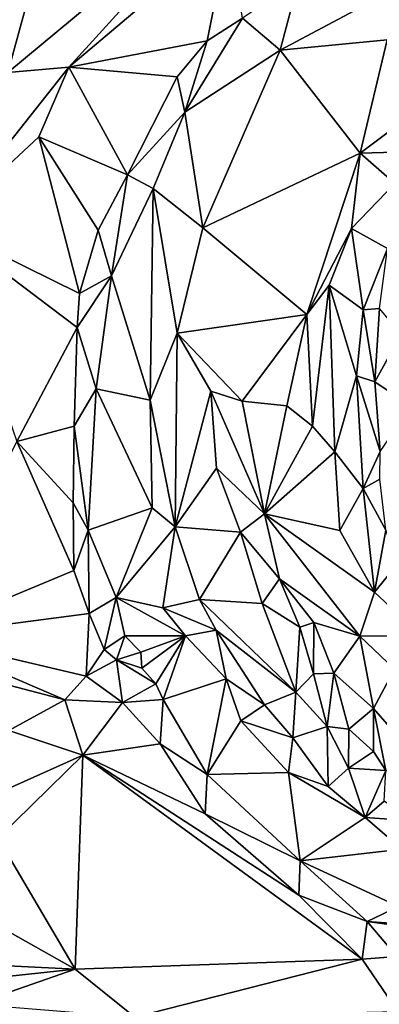
# Model space of a CAD drawing. Units: metres. Extents: x 23.6 to 29.4, y -15.5 to 8.9.
# Drawn here: x 26.7 to 27, y -6.8 to -6 of the extents above; entities that cross this region are included whole.
import ezdxf

# ---------------------------------------------------------------- set-up
doc = ezdxf.new("R2010")
doc.units = ezdxf.units.M

msp = doc.modelspace()

# ---------------------------------------------------------------- linework, layer by layer
at = {"layer": '1'}
for points in [[(25.98011, -9.20584, -1.53993), (26.47203, -2.73315, -1.54864), (28.46665, -5.26658, -1.56412)], [(28.46665, -5.26658, -1.56412), (28.1651, -7.94319, -1.55759), (25.98011, -9.20584, -1.53993)], [(26.75801, -5.92752, -0.90829), (26.72545, -6.0463, -0.87599), (26.91815, -5.88603, -0.87837)], [(26.91815, -5.88603, -0.87837), (26.72545, -6.0463, -0.87599), (26.77668, -6.04192, -0.8735)], [(26.77668, -6.04192, -0.8735), (26.91114, -5.92811, -0.88218), (26.91815, -5.88603, -0.87837)], [(26.66075, -5.96775, -0.93006), (26.72545, -6.0463, -0.87599), (26.75801, -5.92752, -0.90829)], [(26.77668, -6.04192, -0.8735), (26.89298, -6.01976, -0.91614), (26.91114, -5.92811, -0.88218)], [(26.91114, -5.92811, -0.88218), (26.89298, -6.01976, -0.91614), (26.92269, -6.00049, -0.9119)], [(27.07457, -5.96337, -0.86242), (26.95436, -6.02762, -0.89013), (27.04433, -6.01878, -0.84066)], [(26.95436, -6.02762, -0.89013), (27.07457, -5.96337, -0.86242), (26.96964, -5.96887, -0.89955)], [(26.92269, -6.00049, -0.9119), (26.95436, -6.02762, -0.89013), (26.96964, -5.96887, -0.89955)], [(26.89298, -6.01976, -0.91614), (26.8743, -6.07947, -0.91837), (26.92269, -6.00049, -0.9119)], [(26.92269, -6.00049, -0.9119), (26.8743, -6.07947, -0.91837), (26.95436, -6.02762, -0.89013)], [(26.77668, -6.04192, -0.8735), (26.86791, -6.05003, -0.91819), (26.89298, -6.01976, -0.91614)], [(26.86791, -6.05003, -0.91819), (26.8743, -6.07947, -0.91837), (26.89298, -6.01976, -0.91614)], [(26.95436, -6.02762, -0.89013), (27.02162, -6.11394, -0.78317), (27.04433, -6.01878, -0.84066)], [(27.04433, -6.01878, -0.84066), (27.02162, -6.11394, -0.78317), (27.10336, -6.05281, -0.76773)], [(26.8743, -6.07947, -0.91837), (26.88932, -6.17669, -0.864), (26.95436, -6.02762, -0.89013)], [(26.95436, -6.02762, -0.89013), (26.88932, -6.17669, -0.864), (27.02162, -6.11394, -0.78317)], [(26.72545, -6.0463, -0.87599), (26.67093, -6.17533, -0.86334), (26.77668, -6.04192, -0.8735)], [(26.67093, -6.17533, -0.86334), (26.75144, -6.10041, -0.88108), (26.77668, -6.04192, -0.8735)], [(26.77668, -6.04192, -0.8735), (26.75144, -6.10041, -0.88108), (26.82612, -6.13218, -0.93415)], [(26.77668, -6.04192, -0.8735), (26.82612, -6.13218, -0.93415), (26.86791, -6.05003, -0.91819)], [(26.8743, -6.07947, -0.91837), (26.86791, -6.05003, -0.91819), (26.82612, -6.13218, -0.93415)], [(27.10336, -6.05281, -0.76773), (27.02162, -6.11394, -0.78317), (27.07055, -6.11253, -0.7553)], [(26.82612, -6.13218, -0.93415), (26.84777, -6.14374, -0.92059), (26.8743, -6.07947, -0.91837)], [(26.84777, -6.14374, -0.92059), (26.88932, -6.17669, -0.864), (26.8743, -6.07947, -0.91837)], [(26.67093, -6.17533, -0.86334), (26.78567, -6.23211, -0.94922), (26.75144, -6.10041, -0.88108)], [(26.75144, -6.10041, -0.88108), (26.78567, -6.23211, -0.94922), (26.80135, -6.1789, -0.94227)], [(26.75144, -6.10041, -0.88108), (26.80135, -6.1789, -0.94227), (26.82612, -6.13218, -0.93415)], [(26.88932, -6.17669, -0.864), (26.97672, -6.24965, -0.76975), (27.02162, -6.11394, -0.78317)], [(27.02162, -6.11394, -0.78317), (26.97672, -6.24965, -0.76975), (27.0142, -6.17736, -0.75839)], [(27.02162, -6.11394, -0.78317), (27.0142, -6.17736, -0.75839), (27.05075, -6.13946, -0.75545)], [(27.02162, -6.11394, -0.78317), (27.05075, -6.13946, -0.75545), (27.07055, -6.11253, -0.7553)], [(26.82612, -6.13218, -0.93415), (26.80135, -6.1789, -0.94227), (26.81266, -6.21703, -0.93992)], [(26.82612, -6.13218, -0.93415), (26.81266, -6.21703, -0.93992), (26.84777, -6.14374, -0.92059)], [(27.0142, -6.17736, -0.75839), (27.0445, -6.19432, -0.75922), (27.05075, -6.13946, -0.75545)], [(26.84777, -6.14374, -0.92059), (26.81266, -6.21703, -0.93992), (26.84516, -6.32153, -0.86303)], [(26.84777, -6.14374, -0.92059), (26.84516, -6.32153, -0.86303), (26.86771, -6.26523, -0.85366)], [(26.84777, -6.14374, -0.92059), (26.86771, -6.26523, -0.85366), (26.88932, -6.17669, -0.864)], [(26.67093, -6.17533, -0.86334), (26.73317, -6.35628, -0.9284), (26.78381, -6.26055, -0.95334)], [(26.67093, -6.17533, -0.86334), (26.78381, -6.26055, -0.95334), (26.78567, -6.23211, -0.94922)], [(26.78567, -6.23211, -0.94922), (26.81266, -6.21703, -0.93992), (26.80135, -6.1789, -0.94227)], [(26.88932, -6.17669, -0.864), (26.86771, -6.26523, -0.85366), (26.97672, -6.24965, -0.76975)], [(26.97672, -6.24965, -0.76975), (26.9956, -6.22496, -0.75914), (27.0142, -6.17736, -0.75839)], [(26.9956, -6.22496, -0.75914), (27.02406, -6.24574, -0.75858), (27.0142, -6.17736, -0.75839)], [(27.0142, -6.17736, -0.75839), (27.02406, -6.24574, -0.75858), (27.0445, -6.19432, -0.75922)], [(27.02406, -6.24574, -0.75858), (27.03774, -6.24461, -0.76903), (27.0445, -6.19432, -0.75922)], [(26.81266, -6.21703, -0.93992), (26.78381, -6.26055, -0.95334), (26.7997, -6.31224, -0.93979)], [(26.78567, -6.23211, -0.94922), (26.78381, -6.26055, -0.95334), (26.81266, -6.21703, -0.93992)], [(26.81266, -6.21703, -0.93992), (26.7997, -6.31224, -0.93979), (26.84516, -6.32153, -0.86303)], [(26.97672, -6.24965, -0.76975), (26.98148, -6.3434, -0.75344), (26.9956, -6.22496, -0.75914)], [(26.9956, -6.22496, -0.75914), (26.98148, -6.3434, -0.75344), (27.00026, -6.36517, -0.74642)], [(26.9956, -6.22496, -0.75914), (27.00026, -6.36517, -0.74642), (27.01855, -6.30117, -0.75558)], [(26.9956, -6.22496, -0.75914), (27.01855, -6.30117, -0.75558), (27.02406, -6.24574, -0.75858)], [(27.02406, -6.24574, -0.75858), (27.01855, -6.30117, -0.75558), (27.0339, -6.3061, -0.77578)], [(27.02406, -6.24574, -0.75858), (27.0339, -6.3061, -0.77578), (27.03774, -6.24461, -0.76903)], [(27.03774, -6.24461, -0.76903), (27.0339, -6.3061, -0.77578), (27.05609, -6.26623, -0.83874)], [(26.86771, -6.26523, -0.85366), (26.92243, -6.32257, -0.82006), (26.97672, -6.24965, -0.76975)], [(26.97672, -6.24965, -0.76975), (26.92243, -6.32257, -0.82006), (26.95988, -6.3265, -0.77117)], [(26.95988, -6.3265, -0.77117), (26.98148, -6.3434, -0.75344), (26.97672, -6.24965, -0.76975)], [(26.73317, -6.35628, -0.9284), (26.78133, -6.34348, -0.95848), (26.78381, -6.26055, -0.95334)], [(26.78381, -6.26055, -0.95334), (26.78133, -6.34348, -0.95848), (26.7997, -6.31224, -0.93979)], [(26.86771, -6.26523, -0.85366), (26.84516, -6.32153, -0.86303), (26.86603, -6.42806, -0.83687)], [(26.86771, -6.26523, -0.85366), (26.86603, -6.42806, -0.83687), (26.89596, -6.31401, -0.84114)], [(26.86771, -6.26523, -0.85366), (26.89596, -6.31401, -0.84114), (26.92243, -6.32257, -0.82006)], [(27.0339, -6.3061, -0.77578), (27.06441, -6.32665, -0.871), (27.05609, -6.26623, -0.83874)], [(27.01855, -6.30117, -0.75558), (27.00026, -6.36517, -0.74642), (27.02401, -6.39594, -0.74851)], [(27.0339, -6.3061, -0.77578), (27.01855, -6.30117, -0.75558), (27.0383, -6.36477, -0.7742)], [(27.01855, -6.30117, -0.75558), (27.02401, -6.39594, -0.74851), (27.0383, -6.36477, -0.7742)], [(26.78133, -6.34348, -0.95848), (26.79304, -6.43094, -0.95185), (26.7997, -6.31224, -0.93979)], [(26.79304, -6.43094, -0.95185), (26.84679, -6.41221, -0.85835), (26.7997, -6.31224, -0.93979)], [(26.7997, -6.31224, -0.93979), (26.84679, -6.41221, -0.85835), (26.84516, -6.32153, -0.86303)], [(27.0339, -6.3061, -0.77578), (27.0383, -6.36477, -0.7742), (27.06441, -6.32665, -0.871)], [(26.84516, -6.32153, -0.86303), (26.84679, -6.41221, -0.85835), (26.86603, -6.42806, -0.83687)], [(26.89596, -6.31401, -0.84114), (26.86603, -6.42806, -0.83687), (26.90095, -6.37878, -0.84198)], [(26.89596, -6.31401, -0.84114), (26.90095, -6.37878, -0.84198), (26.94111, -6.41723, -0.81336)], [(26.89596, -6.31401, -0.84114), (26.94111, -6.41723, -0.81336), (26.92243, -6.32257, -0.82006)], [(26.92243, -6.32257, -0.82006), (26.94111, -6.41723, -0.81336), (26.95988, -6.3265, -0.77117)], [(26.95988, -6.3265, -0.77117), (26.94111, -6.41723, -0.81336), (26.98148, -6.3434, -0.75344)], [(26.73317, -6.35628, -0.9284), (26.78051, -6.40778, -0.95831), (26.78133, -6.34348, -0.95848)], [(26.78133, -6.34348, -0.95848), (26.78051, -6.40778, -0.95831), (26.79304, -6.43094, -0.95185)], [(26.98148, -6.3434, -0.75344), (26.94111, -6.41723, -0.81336), (27.00026, -6.36517, -0.74642)], [(26.73317, -6.35628, -0.9284), (26.64847, -6.51996, -0.86834), (26.78087, -6.46491, -0.95363)], [(26.78051, -6.40778, -0.95831), (26.73317, -6.35628, -0.9284), (26.78087, -6.46491, -0.95363)], [(26.94111, -6.41723, -0.81336), (27.00459, -6.43119, -0.74869), (27.00026, -6.36517, -0.74642)], [(27.00026, -6.36517, -0.74642), (27.00459, -6.43119, -0.74869), (27.02401, -6.39594, -0.74851)], [(27.0383, -6.36477, -0.7742), (27.02401, -6.39594, -0.74851), (27.03804, -6.3879, -0.76287)], [(26.90095, -6.37878, -0.84198), (26.86603, -6.42806, -0.83687), (26.92094, -6.43252, -0.84176)], [(26.90095, -6.37878, -0.84198), (26.92094, -6.43252, -0.84176), (26.94111, -6.41723, -0.81336)], [(27.03804, -6.3879, -0.76287), (27.02401, -6.39594, -0.74851), (27.04309, -6.43082, -0.75138)], [(27.02401, -6.39594, -0.74851), (27.00459, -6.43119, -0.74869), (27.03359, -6.48292, -0.74324)], [(27.02401, -6.39594, -0.74851), (27.03359, -6.48292, -0.74324), (27.04309, -6.43082, -0.75138)], [(26.78051, -6.40778, -0.95831), (26.78087, -6.46491, -0.95363), (26.79304, -6.43094, -0.95185)], [(26.79304, -6.43094, -0.95185), (26.8165, -6.48749, -0.93894), (26.84679, -6.41221, -0.85835)], [(26.84679, -6.41221, -0.85835), (26.8165, -6.48749, -0.93894), (26.86603, -6.42806, -0.83687)], [(26.92094, -6.43252, -0.84176), (26.95391, -6.47167, -0.82893), (26.94111, -6.41723, -0.81336)], [(26.94111, -6.41723, -0.81336), (26.95391, -6.47167, -0.82893), (27.02124, -6.52004, -0.77815)], [(27.00459, -6.43119, -0.74869), (26.94111, -6.41723, -0.81336), (27.03359, -6.48292, -0.74324)], [(26.94111, -6.41723, -0.81336), (27.02124, -6.52004, -0.77815), (27.03359, -6.48292, -0.74324)], [(26.8165, -6.48749, -0.93894), (26.85568, -6.49625, -0.86664), (26.86603, -6.42806, -0.83687)], [(26.86603, -6.42806, -0.83687), (26.85568, -6.49625, -0.86664), (26.88662, -6.4892, -0.83691)], [(26.86603, -6.42806, -0.83687), (26.88662, -6.4892, -0.83691), (26.92094, -6.43252, -0.84176)], [(26.78087, -6.46491, -0.95363), (26.79375, -6.50096, -0.95785), (26.79304, -6.43094, -0.95185)], [(26.79304, -6.43094, -0.95185), (26.79375, -6.50096, -0.95785), (26.8165, -6.48749, -0.93894)], [(26.92094, -6.43252, -0.84176), (26.88662, -6.4892, -0.83691), (26.93924, -6.4926, -0.84584)], [(26.92094, -6.43252, -0.84176), (26.93924, -6.4926, -0.84584), (26.95391, -6.47167, -0.82893)], [(27.04309, -6.43082, -0.75138), (27.03359, -6.48292, -0.74324), (27.05328, -6.45888, -0.74779)], [(27.03359, -6.48292, -0.74324), (27.07269, -6.51954, -0.73439), (27.05328, -6.45888, -0.74779)], [(26.78087, -6.46491, -0.95363), (26.64847, -6.51996, -0.86834), (26.79375, -6.50096, -0.95785)], [(26.95391, -6.47167, -0.82893), (26.93924, -6.4926, -0.84584), (26.97099, -6.51244, -0.83993)], [(26.95391, -6.47167, -0.82893), (26.97099, -6.51244, -0.83993), (26.98255, -6.50857, -0.8299)], [(26.95391, -6.47167, -0.82893), (26.98255, -6.50857, -0.8299), (27.02124, -6.52004, -0.77815)], [(27.03359, -6.48292, -0.74324), (27.02124, -6.52004, -0.77815), (27.07269, -6.51954, -0.73439)], [(26.79375, -6.50096, -0.95785), (26.8065, -6.53111, -0.96031), (26.8165, -6.48749, -0.93894)], [(26.8165, -6.48749, -0.93894), (26.8065, -6.53111, -0.96031), (26.82394, -6.51973, -0.94174)], [(26.82394, -6.51973, -0.94174), (26.87469, -6.51959, -0.85791), (26.8165, -6.48749, -0.93894)], [(26.8165, -6.48749, -0.93894), (26.87469, -6.51959, -0.85791), (26.85568, -6.49625, -0.86664)], [(26.88662, -6.4892, -0.83691), (26.85568, -6.49625, -0.86664), (26.90063, -6.51501, -0.83771)], [(26.88662, -6.4892, -0.83691), (26.90063, -6.51501, -0.83771), (26.96765, -6.56697, -0.85342)], [(26.88662, -6.4892, -0.83691), (26.96765, -6.56697, -0.85342), (26.93924, -6.4926, -0.84584)], [(26.93924, -6.4926, -0.84584), (26.96765, -6.56697, -0.85342), (26.97099, -6.51244, -0.83993)], [(26.64847, -6.51996, -0.86834), (26.79143, -6.55364, -0.95561), (26.79375, -6.50096, -0.95785)], [(26.79375, -6.50096, -0.95785), (26.79143, -6.55364, -0.95561), (26.8065, -6.53111, -0.96031)], [(26.85568, -6.49625, -0.86664), (26.87469, -6.51959, -0.85791), (26.90063, -6.51501, -0.83771)], [(26.97099, -6.51244, -0.83993), (26.98251, -6.55154, -0.85546), (26.98255, -6.50857, -0.8299)], [(26.98255, -6.50857, -0.8299), (26.98251, -6.55154, -0.85546), (26.99945, -6.55104, -0.85157)], [(27.02124, -6.52004, -0.77815), (26.98255, -6.50857, -0.8299), (26.99945, -6.55104, -0.85157)], [(26.64847, -6.51996, -0.86834), (26.61297, -6.53143, -0.85988), (26.77348, -6.57347, -0.95189)], [(26.64847, -6.51996, -0.86834), (26.77348, -6.57347, -0.95189), (26.79143, -6.55364, -0.95561)], [(26.8065, -6.53111, -0.96031), (26.81669, -6.53997, -0.95707), (26.82394, -6.51973, -0.94174)], [(26.82394, -6.51973, -0.94174), (26.81669, -6.53997, -0.95707), (26.83737, -6.53345, -0.94289)], [(26.82394, -6.51973, -0.94174), (26.83737, -6.53345, -0.94289), (26.87469, -6.51959, -0.85791)], [(26.83737, -6.53345, -0.94289), (26.8381, -6.54674, -0.93868), (26.87469, -6.51959, -0.85791)], [(26.8381, -6.54674, -0.93868), (26.84974, -6.56005, -0.93787), (26.87469, -6.51959, -0.85791)], [(26.87469, -6.51959, -0.85791), (26.84974, -6.56005, -0.93787), (26.85596, -6.57307, -0.93144)], [(26.87469, -6.51959, -0.85791), (26.85596, -6.57307, -0.93144), (26.90893, -6.5559, -0.84594)], [(26.87469, -6.51959, -0.85791), (26.90893, -6.5559, -0.84594), (26.90063, -6.51501, -0.83771)], [(26.90893, -6.5559, -0.84594), (26.94121, -6.57775, -0.84267), (26.90063, -6.51501, -0.83771)], [(26.90063, -6.51501, -0.83771), (26.94121, -6.57775, -0.84267), (26.96765, -6.56697, -0.85342)], [(26.97099, -6.51244, -0.83993), (26.96765, -6.56697, -0.85342), (26.98251, -6.55154, -0.85546)], [(27.02124, -6.52004, -0.77815), (26.99945, -6.55104, -0.85157), (27.03271, -6.58065, -0.8089)], [(27.07269, -6.51954, -0.73439), (27.02124, -6.52004, -0.77815), (27.05056, -6.54782, -0.75988)], [(27.02124, -6.52004, -0.77815), (27.03271, -6.58065, -0.8089), (27.05056, -6.54782, -0.75988)], [(26.61297, -6.53143, -0.85988), (26.72621, -6.59922, -0.94347), (26.77348, -6.57347, -0.95189)], [(26.81669, -6.53997, -0.95707), (26.8065, -6.53111, -0.96031), (26.79143, -6.55364, -0.95561)], [(26.83737, -6.53345, -0.94289), (26.81669, -6.53997, -0.95707), (26.8381, -6.54674, -0.93868)], [(26.79143, -6.55364, -0.95561), (26.82199, -6.57559, -0.9606), (26.81669, -6.53997, -0.95707)], [(26.81669, -6.53997, -0.95707), (26.82199, -6.57559, -0.9606), (26.84974, -6.56005, -0.93787)], [(26.81669, -6.53997, -0.95707), (26.84974, -6.56005, -0.93787), (26.8381, -6.54674, -0.93868)], [(26.98251, -6.55154, -0.85546), (26.96765, -6.56697, -0.85342), (26.99393, -6.59581, -0.85237)], [(26.98251, -6.55154, -0.85546), (26.99393, -6.59581, -0.85237), (26.99945, -6.55104, -0.85157)], [(26.99393, -6.59581, -0.85237), (27.012, -6.59819, -0.83604), (26.99945, -6.55104, -0.85157)], [(27.012, -6.59819, -0.83604), (27.03271, -6.58065, -0.8089), (26.99945, -6.55104, -0.85157)], [(27.08081, -6.63573, -0.84857), (27.05056, -6.54782, -0.75988), (27.03271, -6.58065, -0.8089)], [(26.79143, -6.55364, -0.95561), (26.77348, -6.57347, -0.95189), (26.82199, -6.57559, -0.9606)], [(26.82199, -6.57559, -0.9606), (26.85596, -6.57307, -0.93144), (26.84974, -6.56005, -0.93787)], [(26.85596, -6.57307, -0.93144), (26.89297, -6.6363, -0.9271), (26.90893, -6.5559, -0.84594)], [(26.89297, -6.6363, -0.9271), (26.92123, -6.59104, -0.85793), (26.90893, -6.5559, -0.84594)], [(26.92123, -6.59104, -0.85793), (26.94121, -6.57775, -0.84267), (26.90893, -6.5559, -0.84594)], [(26.94121, -6.57775, -0.84267), (26.96492, -6.60535, -0.84709), (26.96765, -6.56697, -0.85342)], [(26.96765, -6.56697, -0.85342), (26.96492, -6.60535, -0.84709), (26.99393, -6.59581, -0.85237)], [(26.72621, -6.59922, -0.94347), (26.78843, -6.61999, -0.96413), (26.77348, -6.57347, -0.95189)], [(26.77348, -6.57347, -0.95189), (26.78843, -6.61999, -0.96413), (26.82199, -6.57559, -0.9606)], [(26.82199, -6.57559, -0.9606), (26.78843, -6.61999, -0.96413), (26.85357, -6.61035, -0.9511)], [(26.82199, -6.57559, -0.9606), (26.85357, -6.61035, -0.9511), (26.85596, -6.57307, -0.93144)], [(26.85596, -6.57307, -0.93144), (26.85357, -6.61035, -0.9511), (26.89297, -6.6363, -0.9271)], [(26.94121, -6.57775, -0.84267), (26.92123, -6.59104, -0.85793), (26.96492, -6.60535, -0.84709)], [(27.03271, -6.58065, -0.8089), (27.012, -6.59819, -0.83604), (27.03284, -6.61678, -0.82839)], [(27.08081, -6.63573, -0.84857), (27.03271, -6.58065, -0.8089), (27.04329, -6.63278, -0.83354)], [(27.03271, -6.58065, -0.8089), (27.03284, -6.61678, -0.82839), (27.04329, -6.63278, -0.83354)], [(26.92123, -6.59104, -0.85793), (26.89297, -6.6363, -0.9271), (26.96135, -6.63463, -0.85611)], [(26.92123, -6.59104, -0.85793), (26.96135, -6.63463, -0.85611), (26.96492, -6.60535, -0.84709)], [(26.72621, -6.59922, -0.94347), (26.68961, -6.66425, -0.96567), (26.78843, -6.61999, -0.96413)], [(26.96492, -6.60535, -0.84709), (26.99461, -6.6462, -0.84103), (26.99393, -6.59581, -0.85237)], [(26.99393, -6.59581, -0.85237), (26.99461, -6.6462, -0.84103), (27.01167, -6.631, -0.83641)], [(26.99393, -6.59581, -0.85237), (27.01167, -6.631, -0.83641), (27.012, -6.59819, -0.83604)], [(27.012, -6.59819, -0.83604), (27.01167, -6.631, -0.83641), (27.03284, -6.61678, -0.82839)], [(26.85357, -6.61035, -0.9511), (26.78843, -6.61999, -0.96413), (26.8914, -6.66929, -0.9482)], [(26.85357, -6.61035, -0.9511), (26.8914, -6.66929, -0.9482), (26.89297, -6.6363, -0.9271)], [(26.96492, -6.60535, -0.84709), (26.96135, -6.63463, -0.85611), (26.99461, -6.6462, -0.84103)], [(27.03284, -6.61678, -0.82839), (27.01167, -6.631, -0.83641), (27.04329, -6.63278, -0.83354)], [(26.68961, -6.66425, -0.96567), (26.7171, -6.68959, -0.97093), (26.78843, -6.61999, -0.96413)], [(26.7171, -6.68959, -0.97093), (26.78217, -6.7999, -0.96155), (26.78843, -6.61999, -0.96413)], [(26.78843, -6.61999, -0.96413), (26.78217, -6.7999, -0.96155), (27.02318, -6.79141, -0.93282)], [(26.78843, -6.61999, -0.96413), (26.97008, -6.73765, -0.93904), (26.8914, -6.66929, -0.9482)], [(26.78843, -6.61999, -0.96413), (27.02318, -6.79141, -0.93282), (26.97008, -6.73765, -0.93904)], [(26.96135, -6.63463, -0.85611), (26.89297, -6.6363, -0.9271), (26.97119, -6.70887, -0.92155)], [(26.99461, -6.6462, -0.84103), (26.96135, -6.63463, -0.85611), (27.0258, -6.67228, -0.83818)], [(26.96135, -6.63463, -0.85611), (26.97119, -6.70887, -0.92155), (27.0258, -6.67228, -0.83818)], [(27.01167, -6.631, -0.83641), (26.99461, -6.6462, -0.84103), (27.0258, -6.67228, -0.83818)], [(27.01167, -6.631, -0.83641), (27.0258, -6.67228, -0.83818), (27.04329, -6.63278, -0.83354)], [(27.04329, -6.63278, -0.83354), (27.0258, -6.67228, -0.83818), (27.04191, -6.65858, -0.83339)], [(26.89297, -6.6363, -0.9271), (26.8914, -6.66929, -0.9482), (26.97119, -6.70887, -0.92155)], [(27.04191, -6.65858, -0.83339), (27.0258, -6.67228, -0.83818), (27.06627, -6.67528, -0.8322)], [(26.8914, -6.66929, -0.9482), (26.97008, -6.73765, -0.93904), (26.97119, -6.70887, -0.92155)], [(27.0258, -6.67228, -0.83818), (26.97119, -6.70887, -0.92155), (27.05655, -6.69905, -0.84776)], [(27.0258, -6.67228, -0.83818), (27.05655, -6.69905, -0.84776), (27.06627, -6.67528, -0.8322)], [(26.59112, -6.69218, -0.97296), (26.55072, -6.78847, -0.97158), (26.78217, -6.7999, -0.96155)], [(26.59112, -6.69218, -0.97296), (26.78217, -6.7999, -0.96155), (26.7171, -6.68959, -0.97093)], [(27.05655, -6.69905, -0.84776), (26.97119, -6.70887, -0.92155), (27.05374, -6.74719, -0.90253)], [(26.97119, -6.70887, -0.92155), (26.97008, -6.73765, -0.93904), (27.0275, -6.75968, -0.92642)], [(26.97119, -6.70887, -0.92155), (27.0275, -6.75968, -0.92642), (27.05374, -6.74719, -0.90253)], [(26.97008, -6.73765, -0.93904), (27.02318, -6.79141, -0.93282), (27.0275, -6.75968, -0.92642)], [(27.05374, -6.74719, -0.90253), (27.0275, -6.75968, -0.92642), (27.17901, -6.77074, -0.88585)], [(27.0275, -6.75968, -0.92642), (27.02318, -6.79141, -0.93282), (27.05232, -6.7893, -0.92822)], [(27.0275, -6.75968, -0.92642), (27.05232, -6.7893, -0.92822), (27.17579, -6.78001, -0.89015)], [(27.0275, -6.75968, -0.92642), (27.17579, -6.78001, -0.89015), (27.17901, -6.77074, -0.88585)], [(26.55072, -6.78847, -0.97158), (26.59103, -6.82015, -0.96193), (26.78217, -6.7999, -0.96155)], [(27.02318, -6.79141, -0.93282), (26.78217, -6.7999, -0.96155), (26.83212, -6.8402, -0.93432)], [(27.02318, -6.79141, -0.93282), (26.83212, -6.8402, -0.93432), (27.05318, -6.83544, -0.90792)], [(27.02318, -6.79141, -0.93282), (27.05318, -6.83544, -0.90792), (27.05232, -6.7893, -0.92822)], [(26.78217, -6.7999, -0.96155), (26.59103, -6.82015, -0.96193), (26.69736, -6.82937, -0.95746)], [(26.69736, -6.82937, -0.95746), (26.83212, -6.8402, -0.93432), (26.78217, -6.7999, -0.96155)]]:
    msp.add_3dface(points, dxfattribs=at)

doc.saveas('drawing.dxf')
